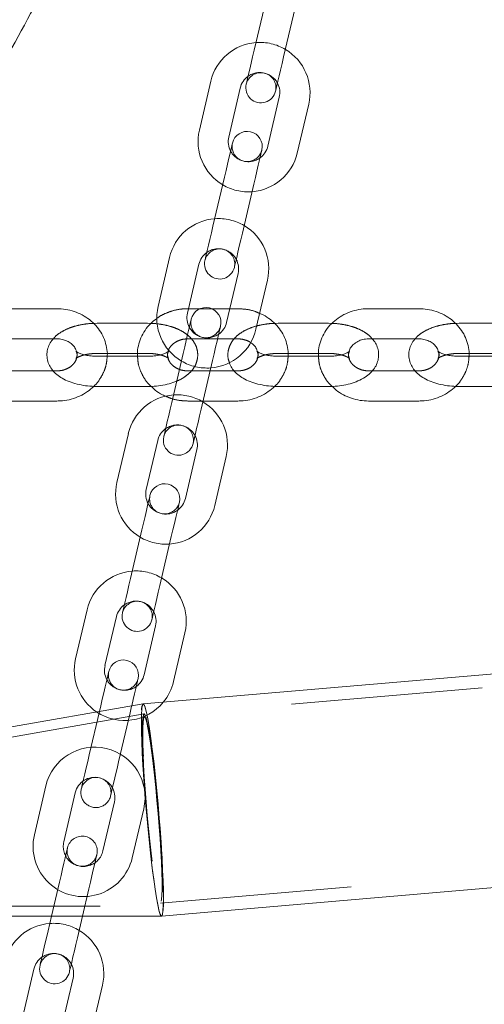
# Model space of a CAD drawing. Units: millimetres. Extents: x 0 to 59.4, y 0 to 42.1.
# Drawn here: x 12.5 to 12.8, y 7.2 to 7.8 of the extents above; entities that cross this region are included whole.
import ezdxf

# ---------------------------------------------------------------- set-up
doc = ezdxf.new("R2010")
doc.units = ezdxf.units.MM
doc.linetypes.add('HIDDEN', pattern=[0.1905, 0.127, -0.0635])

msp = doc.modelspace()

# ---------------------------------------------------------------- linework, layer by layer
at = {"color": 7, "linetype": 'Continuous', "lineweight": 15}
for p, q in [((19.3769, 7.9382), (12.59412, 7.35491)), ((12.6753, 7.821), (12.6677, 7.78854)), ((12.68717, 7.78398), (12.69477, 7.81644)), ((12.60623, 7.21409), (19.38901, 7.79738)), ((12.6389, 7.76789), (12.63131, 7.73544)), ((12.65078, 7.73088), (12.65838, 7.76333)), ((12.68434, 7.75726), (12.67674, 7.7248)), ((12.69622, 7.72024), (12.70381, 7.7527)), ((12.64795, 7.70415), (12.64035, 7.6717)), ((12.65982, 7.66714), (12.66742, 7.6996)), ((12.61155, 7.65105), (12.60396, 7.61859)), ((12.62343, 7.61404), (12.63103, 7.64649)), ((12.65699, 7.64041), (12.6494, 7.60796)), ((12.66887, 7.6034), (12.67647, 7.63586)), ((12.53689, 7.61701), (12.50356, 7.61701)), ((12.63187, 7.61701), (12.62413, 7.61701)), ((12.65151, 7.61701), (12.63944, 7.61701)), ((12.77689, 7.61701), (12.74356, 7.61701)), ((12.56356, 7.60736), (12.56111, 7.60729)), ((12.59689, 7.60736), (12.56356, 7.60736)), ((12.59922, 7.60729), (12.59689, 7.60736)), ((12.68356, 7.60736), (12.68111, 7.60729)), ((12.71689, 7.60736), (12.68356, 7.60736)), ((12.71922, 7.60729), (12.71689, 7.60736)), ((12.80356, 7.60736), (12.80111, 7.60729)), ((12.83689, 7.60736), (12.80356, 7.60736)), ((12.50356, 7.59701), (12.53689, 7.59701)), ((12.74356, 7.59701), (12.77689, 7.59701)), ((12.61071, 7.58887), (12.61102, 7.58987)), ((12.59689, 7.58545), (12.56356, 7.58545)), ((12.5701, 7.58736), (12.59028, 7.58736)), ((12.6206, 7.58731), (12.613, 7.55486)), ((12.63248, 7.5503), (12.64007, 7.58275)), ((12.71689, 7.58545), (12.68356, 7.58545)), ((12.6901, 7.58736), (12.71028, 7.58736)), ((12.83689, 7.58545), (12.80356, 7.58545)), ((12.8101, 7.58736), (12.83028, 7.58736)), ((12.53445, 7.5758), (12.50598, 7.5758)), ((12.65445, 7.5758), (12.63845, 7.5758)), ((12.77445, 7.5758), (12.74598, 7.5758)), ((12.56356, 7.56545), (12.59689, 7.56545)), ((12.68356, 7.56545), (12.71689, 7.56545)), ((12.80356, 7.56545), (12.83689, 7.56545)), ((12.50356, 7.5558), (12.53689, 7.5558)), ((12.63376, 7.5558), (12.65689, 7.5558)), ((12.74356, 7.5558), (12.77689, 7.5558)), ((12.58421, 7.53421), (12.57661, 7.50175)), ((12.59608, 7.49719), (12.60368, 7.52965)), ((12.62964, 7.52357), (12.62205, 7.49112)), ((12.64152, 7.48656), (12.64912, 7.51901)), ((12.59325, 7.47047), (12.58565, 7.43801)), ((12.60513, 7.43346), (12.61272, 7.46591)), ((12.55686, 7.41737), (12.54926, 7.38491)), ((12.56873, 7.38035), (12.57633, 7.41281)), ((12.6023, 7.40673), (12.5947, 7.37427)), ((12.61417, 7.36972), (12.62177, 7.40217)), ((12.5941, 7.35491), (12.42994, 7.32627)), ((12.5659, 7.35363), (12.56501, 7.34983)), ((12.43919, 7.21428), (12.60621, 7.21409)), ((12.53326, 7.21418), (12.53096, 7.20433)), ((12.55043, 7.19977), (12.5538, 7.21415)), ((12.51404, 7.14667), (12.52164, 7.17912)), ((12.5476, 7.17305), (12.54, 7.14059)), ((12.55948, 7.13603), (12.56707, 7.16849))]:
    msp.add_line(p, q, dxfattribs=at)
at = {"color": 7, "linetype": 'HIDDEN', "lineweight": 0}
for p, q in [((19.37764, 7.92956), (12.59486, 7.34627)), ((12.60549, 7.22273), (19.38827, 7.80602)), ((12.62413, 7.61701), (12.62356, 7.61701)), ((12.63944, 7.61701), (12.63187, 7.61701)), ((12.65689, 7.61701), (12.65151, 7.61701)), ((12.62356, 7.59701), (12.65689, 7.59701)), ((12.56356, 7.58736), (12.5701, 7.58736)), ((12.59028, 7.58736), (12.59689, 7.58736)), ((12.68356, 7.58736), (12.6901, 7.58736)), ((12.71028, 7.58736), (12.71689, 7.58736)), ((12.80356, 7.58736), (12.8101, 7.58736)), ((12.53689, 7.5758), (12.53445, 7.5758)), ((12.63845, 7.5758), (12.62356, 7.5758)), ((12.65689, 7.5758), (12.65445, 7.5758)), ((12.74598, 7.5758), (12.74356, 7.5758)), ((12.77689, 7.5758), (12.77445, 7.5758)), ((12.62356, 7.5558), (12.63376, 7.5558)), ((12.59467, 7.34826), (12.43014, 7.31956)), ((12.56501, 7.34983), (12.55831, 7.32117)), ((12.57778, 7.31661), (12.58538, 7.34907)), ((12.52951, 7.30052), (12.52191, 7.26807)), ((12.54139, 7.26351), (12.54898, 7.29597)), ((12.57495, 7.28989), (12.56735, 7.25743)), ((12.58683, 7.25287), (12.59442, 7.28533)), ((12.53856, 7.23679), (12.53326, 7.21418)), ((12.5538, 7.21415), (12.55803, 7.23223)), ((12.43862, 7.22093), (12.60564, 7.22074))]:
    msp.add_line(p, q, dxfattribs=at)
at = {"color": 7, "linetype": 'Continuous', "lineweight": 15, "flags": 128}
for points in [[(12.6677, 7.78854), (12.66666, 7.78411), (12.66566, 7.77985), (12.66474, 7.77592), (12.66394, 7.77247), (12.66328, 7.76965), (12.66279, 7.76755), (12.66248, 7.76626), (12.66238, 7.76582)], [(12.68185, 7.76126), (12.68196, 7.7617), (12.68226, 7.76299), (12.68275, 7.76509), (12.68341, 7.76792), (12.68422, 7.77136), (12.68514, 7.77529), (12.68613, 7.77955), (12.68717, 7.78398)], [(12.65327, 7.72687), (12.65316, 7.72644), (12.65286, 7.72514), (12.65237, 7.72304), (12.65171, 7.72022), (12.6509, 7.71678), (12.64998, 7.71285), (12.64898, 7.70859), (12.64795, 7.70415)], [(12.66742, 7.6996), (12.66846, 7.70403), (12.66946, 7.70829), (12.67038, 7.71222), (12.67118, 7.71566), (12.67184, 7.71849), (12.67233, 7.72059), (12.67264, 7.72188), (12.67274, 7.72232)], [(12.64035, 7.6717), (12.63931, 7.66727), (12.63832, 7.663), (12.6374, 7.65908), (12.63659, 7.65563), (12.63593, 7.65281), (12.63544, 7.65071), (12.63513, 7.64941), (12.63503, 7.64898)], [(12.65451, 7.64442), (12.65461, 7.64486), (12.65491, 7.64615), (12.6554, 7.64825), (12.65606, 7.65107), (12.65687, 7.65452), (12.65779, 7.65845), (12.65879, 7.66271), (12.65982, 7.66714)], [(12.62592, 7.61003), (12.62581, 7.60959), (12.62551, 7.6083), (12.62502, 7.6062), (12.62436, 7.60338), (12.62355, 7.59993), (12.62263, 7.59601), (12.62164, 7.59174), (12.6206, 7.58731)], [(12.64007, 7.58275), (12.64111, 7.58719), (12.64211, 7.59145), (12.64303, 7.59538), (12.64383, 7.59882), (12.64449, 7.60164), (12.64499, 7.60374), (12.64529, 7.60504), (12.64539, 7.60547)], [(12.613, 7.55486), (12.61197, 7.55042), (12.61097, 7.54616), (12.61005, 7.54223), (12.60924, 7.53879), (12.60858, 7.53596), (12.60809, 7.53387), (12.60779, 7.53257), (12.60769, 7.53214)], [(12.62716, 7.52758), (12.62726, 7.52801), (12.62756, 7.52931), (12.62805, 7.53141), (12.62872, 7.53423), (12.62952, 7.53768), (12.63044, 7.5416), (12.63144, 7.54587), (12.63248, 7.5503)], [(12.59857, 7.49319), (12.59847, 7.49275), (12.59816, 7.49146), (12.59767, 7.48936), (12.59701, 7.48653), (12.59621, 7.48309), (12.59529, 7.47916), (12.59429, 7.4749), (12.59325, 7.47047)], [(12.61272, 7.46591), (12.61376, 7.47034), (12.61476, 7.47461), (12.61568, 7.47853), (12.61649, 7.48198), (12.61715, 7.4848), (12.61764, 7.4869), (12.61794, 7.48819), (12.61804, 7.48863)], [(12.58565, 7.43801), (12.58462, 7.43358), (12.58362, 7.42932), (12.5827, 7.42539), (12.58189, 7.42195), (12.58123, 7.41912), (12.58074, 7.41702), (12.58044, 7.41573), (12.58034, 7.41529)], [(12.59981, 7.41074), (12.59991, 7.41117), (12.60022, 7.41247), (12.60071, 7.41456), (12.60137, 7.41739), (12.60217, 7.42083), (12.60309, 7.42476), (12.60409, 7.42902), (12.60513, 7.43346)], [(12.57122, 7.37635), (12.57112, 7.37591), (12.57082, 7.37462), (12.57032, 7.37252), (12.56966, 7.36969), (12.56886, 7.36625), (12.56794, 7.36232), (12.56694, 7.35806), (12.5659, 7.35363)], [(12.58643, 7.35357), (12.58741, 7.35776), (12.58833, 7.36169), (12.58914, 7.36513), (12.5898, 7.36796), (12.59029, 7.37006), (12.59059, 7.37135), (12.59069, 7.37179)], [(12.5941, 7.35491), (12.59447, 7.35471), (12.59511, 7.35341), (12.59584, 7.35093), (12.59664, 7.34732), (12.5975, 7.34263), (12.59841, 7.33695), (12.59935, 7.33037), (12.6003, 7.32301), (12.60125, 7.31499), (12.60218, 7.30644), (12.60308, 7.29752), (12.60393, 7.28838), (12.60471, 7.27917), (12.60542, 7.27005), (12.60603, 7.26118), (12.60655, 7.25271), (12.60696, 7.24478), (12.60725, 7.23753), (12.60742, 7.23109), (12.60746, 7.22556), (12.60739, 7.22103), (12.60718, 7.2176), (12.60686, 7.21531), (12.60643, 7.2142), (12.60621, 7.21409)], [(12.59412, 7.35491), (12.59433, 7.35484), (12.59495, 7.35383), (12.59565, 7.35164), (12.59644, 7.34829), (12.59729, 7.34386), (12.59819, 7.33841), (12.59912, 7.33204), (12.60007, 7.32485), (12.60102, 7.31697), (12.60196, 7.30854), (12.60287, 7.2997), (12.60373, 7.2906), (12.60453, 7.28139), (12.60525, 7.27223), (12.60589, 7.26329), (12.60643, 7.25471), (12.60687, 7.24664), (12.60719, 7.23921), (12.60739, 7.23256), (12.60746, 7.2268), (12.60742, 7.22203), (12.60724, 7.21833), (12.60695, 7.21575), (12.60654, 7.21436), (12.60623, 7.21409)], [(12.53096, 7.20433), (12.52992, 7.1999), (12.52892, 7.19563), (12.528, 7.19171), (12.5272, 7.18826), (12.52654, 7.18544), (12.52605, 7.18334), (12.52574, 7.18205), (12.52564, 7.18161)], [(12.54511, 7.17705), (12.54522, 7.17749), (12.54552, 7.17878), (12.54601, 7.18088), (12.54667, 7.18371), (12.54748, 7.18715), (12.5484, 7.19108), (12.54939, 7.19534), (12.55043, 7.19977)]]:
    msp.add_lwpolyline(points, dxfattribs=at)
at = {"color": 7, "linetype": 'HIDDEN', "lineweight": 0, "flags": 128}
for points in [[(12.58538, 7.34907), (12.58641, 7.3535), (12.58643, 7.35357)], [(12.59643, 7.28063), (12.59564, 7.28983), (12.59494, 7.29895), (12.59432, 7.30782), (12.5938, 7.3163), (12.5934, 7.32422), (12.5931, 7.33147), (12.59293, 7.33792), (12.59289, 7.34345), (12.59297, 7.34797), (12.59317, 7.3514), (12.59349, 7.35369), (12.59393, 7.3548), (12.5941, 7.35491)], [(12.60623, 7.21409), (12.60602, 7.21416), (12.60541, 7.21517), (12.6047, 7.21737), (12.60391, 7.22071), (12.60306, 7.22514), (12.60217, 7.23059), (12.60123, 7.23697), (12.60028, 7.24415), (12.59933, 7.25203), (12.59839, 7.26046), (12.59749, 7.2693), (12.59662, 7.27841), (12.59582, 7.28762), (12.5951, 7.29677), (12.59446, 7.30571), (12.59392, 7.3143), (12.59348, 7.32237), (12.59316, 7.32979), (12.59296, 7.33644), (12.59289, 7.3422), (12.59294, 7.34697), (12.59311, 7.35068)], [(12.59678, 7.28099), (12.59604, 7.28969), (12.59538, 7.2983), (12.5948, 7.30665), (12.59433, 7.31458), (12.59397, 7.32196), (12.59372, 7.32864), (12.59359, 7.33449), (12.59359, 7.33942), (12.5937, 7.34332), (12.59394, 7.34612), (12.5943, 7.34778), (12.59476, 7.34826), (12.59532, 7.34755), (12.59598, 7.34567), (12.59671, 7.34265), (12.59751, 7.33854), (12.59836, 7.33343), (12.59924, 7.3274), (12.60014, 7.32058), (12.60104, 7.31309), (12.60192, 7.30506), (12.60277, 7.29665), (12.60357, 7.28801), (12.60431, 7.27931), (12.60497, 7.2707), (12.60555, 7.26236), (12.60602, 7.25442), (12.60638, 7.24704), (12.60663, 7.24037), (12.60676, 7.23451), (12.60676, 7.22959), (12.60665, 7.22568), (12.60641, 7.22288), (12.60606, 7.22122), (12.60559, 7.22074), (12.60503, 7.22145), (12.60437, 7.22333), (12.60364, 7.22636), (12.60284, 7.23046), (12.60199, 7.23557), (12.60111, 7.2416), (12.60021, 7.24842), (12.59932, 7.25592), (12.59843, 7.26394), (12.59758, 7.27235), (12.59678, 7.28099)], [(12.59397, 7.34256), (12.59425, 7.34493), (12.59465, 7.34613), (12.59515, 7.34612), (12.59575, 7.34492), (12.59643, 7.34254), (12.59719, 7.33903), (12.598, 7.33445), (12.59886, 7.32891), (12.59975, 7.3225), (12.60064, 7.31536), (12.60152, 7.30761), (12.60238, 7.29941), (12.60319, 7.29092), (12.60395, 7.28231), (12.60463, 7.27374), (12.60523, 7.26538), (12.60572, 7.25739), (12.60611, 7.24993), (12.60639, 7.24314), (12.60654, 7.23716), (12.60657, 7.2321), (12.60647, 7.22805), (12.60625, 7.22511), (12.60592, 7.22332), (12.60547, 7.22273), (12.60492, 7.22333), (12.60427, 7.22513), (12.60355, 7.22808), (12.60276, 7.23213), (12.60192, 7.2372), (12.60105, 7.2432), (12.60016, 7.24999), (12.59927, 7.25746), (12.5984, 7.26545), (12.59756, 7.27381), (12.59677, 7.28238), (12.59605, 7.291), (12.59541, 7.29948), (12.59486, 7.30768), (12.59442, 7.31542), (12.59409, 7.32256), (12.59387, 7.32896), (12.59378, 7.3345), (12.59382, 7.33906), (12.59397, 7.34256)], [(12.55831, 7.32117), (12.55727, 7.31674), (12.55627, 7.31248), (12.55535, 7.30855), (12.55455, 7.30511), (12.55389, 7.30228), (12.55339, 7.30018), (12.55309, 7.29889), (12.55299, 7.29845)], [(12.57246, 7.29389), (12.57256, 7.29433), (12.57287, 7.29562), (12.57336, 7.29772), (12.57402, 7.30055), (12.57483, 7.30399), (12.57575, 7.30792), (12.57674, 7.31218), (12.57778, 7.31661)], [(12.60621, 7.21409), (12.60588, 7.2143), (12.60524, 7.21559), (12.60452, 7.21807), (12.60371, 7.22168), (12.60285, 7.22637), (12.60194, 7.23205), (12.60101, 7.23863), (12.60005, 7.24599), (12.5991, 7.25402), (12.59817, 7.26256), (12.59727, 7.27148), (12.59643, 7.28063)], [(12.54387, 7.2595), (12.54377, 7.25907), (12.54347, 7.25778), (12.54298, 7.25568), (12.54232, 7.25285), (12.54151, 7.24941), (12.54059, 7.24548), (12.53959, 7.24122), (12.53856, 7.23679)], [(12.55803, 7.23223), (12.55907, 7.23666), (12.56006, 7.24092), (12.56098, 7.24485), (12.56179, 7.24829), (12.56245, 7.25112), (12.56294, 7.25322), (12.56324, 7.25451), (12.56335, 7.25495)]]:
    msp.add_lwpolyline(points, dxfattribs=at)
at = {"color": 7, "linetype": 'Continuous', "lineweight": 15}
for centre, radius, start, end in [((17.77067, 0.27393), 12.0005, 104.585137, 147.106543), ((17.77067, 0.27393), 11.7995, 104.566922, 147.106543), ((12.67136, 7.7603), 0.03333, 94.28412, 166.82652), ((12.67136, 7.7603), 0.03333, 346.82652, 59.36891), ((12.67136, 7.7603), 0.01333, 125.41689, 166.82652), ((12.67212, 7.76354), 0.01, 166.82652, 346.82652), ((12.67136, 7.7603), 0.01333, 346.82652, 28.23614), ((12.66376, 7.72784), 0.03333, 166.82652, 239.36891), ((12.663, 7.72459), 0.01, 346.82652, 166.82652), ((12.66376, 7.72784), 0.01333, 166.82652, 208.23614), ((12.66376, 7.72784), 0.01333, 305.41689, 346.82652), ((12.66376, 7.72784), 0.03333, 274.28412, 346.82652), ((12.64401, 7.64345), 0.03333, 94.28412, 166.82652), ((12.64401, 7.64345), 0.03333, 346.82652, 59.36891), ((12.64401, 7.64345), 0.01333, 125.41689, 166.82652), ((12.64477, 7.6467), 0.01, 166.82652, 346.82652), ((12.64401, 7.64345), 0.01333, 346.82652, 28.23614), ((12.63641, 7.611), 0.03333, 166.82652, 239.36891), ((12.63641, 7.611), 0.01333, 166.82652, 208.23614), ((12.63565, 7.60775), 0.01, 346.82652, 166.82652), ((12.63641, 7.611), 0.01333, 305.41689, 346.82652), ((12.63641, 7.611), 0.03333, 274.28412, 346.82652), ((12.61666, 7.52661), 0.03333, 94.28412, 166.82652), ((12.61666, 7.52661), 0.03333, 346.82652, 59.36891), ((12.61666, 7.52661), 0.01333, 125.41689, 166.82652), ((12.61742, 7.52986), 0.01, 166.82652, 346.82652), ((12.61666, 7.52661), 0.01333, 346.82652, 28.23614), ((12.60907, 7.49416), 0.03333, 166.82652, 239.36891), ((12.60907, 7.49416), 0.01333, 166.82652, 208.23614), ((12.60831, 7.49091), 0.01, 346.82652, 166.82652), ((12.60907, 7.49416), 0.01333, 305.41689, 346.82652), ((12.60907, 7.49416), 0.03333, 274.28412, 346.82652), ((12.58931, 7.40977), 0.03333, 94.28412, 166.82652), ((12.58931, 7.40977), 0.03333, 346.82652, 59.36891), ((12.58931, 7.40977), 0.01333, 125.41689, 166.82652), ((12.59007, 7.41301), 0.01, 166.82652, 346.82652), ((12.58931, 7.40977), 0.01333, 346.82652, 28.23614), ((12.58172, 7.37731), 0.03333, 166.82652, 236.45397), ((12.58172, 7.37731), 0.01333, 166.82652, 208.23614), ((12.58096, 7.37407), 0.01, 346.82652, 166.82652), ((12.58172, 7.37731), 0.01333, 305.41689, 346.82652), ((12.58172, 7.37731), 0.03333, 320.3625, 346.82652), ((12.53462, 7.17609), 0.03333, 94.28412, 166.82652), ((12.53462, 7.17609), 0.03333, 346.82652, 59.36891), ((12.53462, 7.17609), 0.01333, 125.41689, 166.82652), ((12.53538, 7.17933), 0.01, 166.82652, 346.82652), ((12.53462, 7.17609), 0.01333, 346.82652, 28.23614)]:
    msp.add_arc(centre, radius, start, end, dxfattribs=at)
at = {"color": 7, "linetype": 'HIDDEN', "lineweight": 0}
for centre, radius, start, end in [((17.77067, 0.27393), 11.9885, 104.584081, 147.106543), ((17.77067, 0.27393), 11.8115, 104.568025, 147.106543), ((12.67136, 7.7603), 0.03333, 59.36891, 94.28412), ((12.67212, 7.76354), 0.01, 346.82652, 166.82652), ((12.67136, 7.7603), 0.01333, 28.23614, 125.41689), ((12.663, 7.72459), 0.01, 166.82652, 346.82652), ((12.66376, 7.72784), 0.01333, 208.23614, 305.41689), ((12.66376, 7.72784), 0.03333, 239.36891, 274.28412), ((12.64401, 7.64345), 0.03333, 59.36891, 94.28412), ((12.64477, 7.6467), 0.01, 346.82652, 166.82652), ((12.64401, 7.64345), 0.01333, 28.23614, 125.41689), ((12.63565, 7.60775), 0.01, 166.82652, 346.82652), ((12.63641, 7.611), 0.01333, 208.23614, 305.41689), ((12.63641, 7.611), 0.03333, 239.36891, 274.28412), ((12.61666, 7.52661), 0.03333, 59.36891, 94.28412), ((12.61742, 7.52986), 0.01, 346.82652, 166.82652), ((12.61666, 7.52661), 0.01333, 28.23614, 125.41689), ((12.60831, 7.49091), 0.01, 166.82652, 346.82652), ((12.60907, 7.49416), 0.01333, 208.23614, 305.41689), ((12.60907, 7.49416), 0.03333, 239.36891, 274.28412), ((12.58931, 7.40977), 0.03333, 59.36891, 94.28412), ((12.59007, 7.41301), 0.01, 346.82652, 166.82652), ((12.58931, 7.40977), 0.01333, 28.23614, 125.41689), ((12.58096, 7.37407), 0.01, 166.82652, 346.82652), ((12.58172, 7.37731), 0.01333, 208.23614, 305.41689), ((12.58172, 7.37731), 0.03333, 236.45397, 320.3625), ((12.59836, 7.35166), 0.00534, 142.5014, 190.56087), ((12.56197, 7.29293), 0.03333, 346.82652, 166.82652), ((12.56197, 7.29293), 0.01333, 346.82652, 166.82652), ((12.56273, 7.29617), 0.01, 346.82652, 166.82652), ((12.56273, 7.29617), 0.01, 166.82652, 346.82652), ((12.55437, 7.26047), 0.03333, 166.82652, 346.82652), ((12.55437, 7.26047), 0.01333, 166.82652, 346.82652), ((12.55361, 7.25723), 0.01, 346.82652, 166.82652), ((12.55361, 7.25723), 0.01, 166.82652, 346.82652), ((12.53462, 7.17609), 0.03333, 59.36891, 94.28412), ((12.53538, 7.17933), 0.01, 346.82652, 166.82652), ((12.53462, 7.17609), 0.01333, 28.23614, 125.41689)]:
    msp.add_arc(centre, radius, start, end, dxfattribs=at)
at = {"color": 7, "linetype": 'Continuous', "lineweight": 15}
for points, knots in [([(15.39831, 11.87964), (15.39794, 11.87944), (15.37918, 11.86977), (15.34213, 11.84997), (15.28723, 11.81979), (15.23249, 11.78852), (15.17789, 11.75625), (15.12345, 11.72296), (15.06918, 11.68865), (15.01506, 11.65334), (14.96112, 11.61701), (14.90736, 11.57968), (14.85378, 11.54135), (14.80039, 11.50202), (14.74718, 11.4617), (14.69418, 11.42039), (14.64138, 11.37809), (14.58878, 11.33481), (14.5364, 11.29055), (14.48423, 11.24532), (14.43229, 11.19911), (14.38057, 11.15195), (14.32909, 11.10382), (14.27784, 11.05473), (14.22684, 11.0047), (14.17608, 10.95371), (14.12557, 10.90179), (14.07531, 10.84892), (14.02531, 10.79513), (13.97558, 10.74041), (13.92612, 10.68476), (13.87693, 10.6282), (13.82802, 10.57073), (13.77939, 10.51236), (13.73104, 10.45308), (13.68299, 10.39291), (13.63523, 10.33184), (13.58776, 10.2699), (13.5406, 10.20708), (13.49375, 10.14338), (13.44721, 10.07882), (13.40098, 10.0134), (13.35507, 9.94712), (13.30948, 9.88), (13.26422, 9.81203), (13.21928, 9.74323), (13.17468, 9.6736), (13.13042, 9.60314), (13.0865, 9.53187), (13.04293, 9.45979), (12.9997, 9.3869), (12.95682, 9.31322), (12.91431, 9.23874), (12.87214, 9.16348), (12.83035, 9.08744), (12.78892, 9.01063), (12.74785, 8.93306), (12.70717, 8.85473), (12.66685, 8.77565), (12.62692, 8.69583), (12.58737, 8.61527), (12.54821, 8.53398), (12.50943, 8.45197), (12.47105, 8.36925), (12.43307, 8.28582), (12.39548, 8.20169), (12.3583, 8.11686), (12.32152, 8.03135), (12.28515, 7.94517), (12.24919, 7.85831), (12.21365, 7.77079), (12.17852, 7.68262), (12.14381, 7.5938), (12.10953, 7.50434), (12.07567, 7.41425), (12.04224, 7.32354), (12.00925, 7.23221), (11.97668, 7.14027), (11.94456, 7.04774), (11.91288, 6.9546), (11.88171, 6.86125), (11.86135, 6.79864), (11.85122, 6.76749)], [0, 0, 0, 0, 0.000256, 0.012848, 0.025444, 0.038043, 0.050648, 0.063256, 0.075869, 0.088486, 0.101106, 0.113731, 0.126359, 0.138991, 0.151625, 0.164263, 0.176904, 0.189548, 0.202195, 0.214843, 0.227495, 0.240148, 0.252804, 0.265461, 0.27812, 0.290781, 0.303443, 0.316107, 0.328772, 0.341438, 0.354105, 0.366773, 0.379441, 0.392111, 0.404781, 0.417451, 0.430122, 0.442794, 0.455466, 0.468138, 0.48081, 0.493482, 0.506154, 0.518827, 0.531499, 0.544171, 0.556843, 0.569515, 0.582187, 0.594858, 0.607529, 0.6202, 0.632871, 0.645541, 0.658211, 0.67088, 0.683549, 0.696218, 0.708886, 0.721554, 0.734222, 0.746889, 0.759555, 0.772221, 0.784887, 0.797552, 0.810216, 0.822881, 0.835544, 0.848208, 0.86087, 0.873533, 0.886194, 0.898856, 0.911517, 0.924177, 0.936837, 0.949497, 0.962156, 0.974814, 0.987472, 1, 1, 1, 1]), ([(12.28287, 7.39412), (12.29376, 7.4229), (12.31582, 7.48124), (12.34958, 7.56832), (12.38402, 7.65556), (12.41886, 7.74212), (12.45411, 7.82801), (12.48975, 7.91323), (12.52579, 7.99776), (12.56222, 8.0816), (12.59903, 8.16473), (12.63623, 8.24717), (12.67382, 8.32888), (12.71178, 8.40988), (12.75011, 8.49014), (12.78881, 8.56967), (12.82788, 8.64846), (12.86731, 8.72649), (12.9071, 8.80377), (12.94725, 8.88029), (12.98774, 8.95603), (13.02859, 9.031), (13.06978, 9.10518), (13.11131, 9.17857), (13.15317, 9.25117), (13.19538, 9.32291), (13.22745, 9.37668), (13.24555, 9.40627), (13.24936, 9.41249)], [0, 0, 0, 0, 0.038608, 0.078244, 0.117878, 0.157511, 0.197142, 0.236772, 0.2764, 0.316027, 0.355652, 0.395275, 0.434897, 0.474518, 0.514137, 0.553754, 0.59337, 0.632984, 0.672597, 0.712208, 0.751818, 0.791427, 0.831034, 0.87064, 0.910245, 0.949848, 0.989451, 1, 1, 1, 1]), ([(12.79672, 8.41731), (12.78609, 8.39886), (12.7593, 8.35238), (12.71645, 8.27717), (12.66816, 8.19178), (12.61995, 8.10579), (12.57183, 8.01924), (12.52381, 7.9321), (12.48031, 7.85259), (12.45286, 7.80187), (12.44135, 7.7806)], [0, 0, 0, 0, 0.089143, 0.224641, 0.360138, 0.495633, 0.631127, 0.766619, 0.90211, 1, 1, 1, 1]), ([(12.48846, 7.75559), (12.49947, 7.77594), (12.52638, 7.82567), (12.56931, 7.90416), (12.61722, 7.99113), (12.66524, 8.07749), (12.70756, 8.15307), (12.73392, 8.19962), (12.74421, 8.2178)], [0, 0, 0, 0, 0.1298548, 0.3173714, 0.5048861, 0.692399, 0.8799096, 1, 1, 1, 1]), ([(12.57017, 7.58545), (12.57019, 7.5856), (12.57043, 7.58755), (12.5699, 7.59135), (12.56852, 7.59663), (12.56605, 7.60157), (12.56271, 7.60603), (12.55856, 7.60989), (12.55372, 7.61302), (12.54834, 7.61531), (12.54267, 7.61675), (12.53879, 7.61692), (12.53689, 7.61701)], [0, 0, 0, 0, 0.008776, 0.118295, 0.227414, 0.336518, 0.446035, 0.556267, 0.667354, 0.779256, 0.891877, 1, 1, 1, 1]), ([(12.69017, 7.58545), (12.69019, 7.5856), (12.69043, 7.58755), (12.6899, 7.59135), (12.68852, 7.59663), (12.68605, 7.60157), (12.68271, 7.60604), (12.67854, 7.60985), (12.67468, 7.61251), (12.67211, 7.61355), (12.67132, 7.61387)], [0, 0, 0, 0, 0.012256, 0.165197, 0.317581, 0.469943, 0.622882, 0.776827, 0.93195, 1, 1, 1, 1]), ([(12.74356, 7.61701), (12.74237, 7.61697), (12.73918, 7.61688), (12.73406, 7.61591), (12.72844, 7.61388), (12.7233, 7.61093), (12.71881, 7.60718), (12.71514, 7.60273), (12.71238, 7.59776), (12.71074, 7.59243), (12.71007, 7.58826), (12.7103, 7.58594), (12.71034, 7.58545)], [0, 0, 0, 0, 0.067868, 0.181576, 0.29558, 0.409591, 0.523341, 0.636514, 0.748814, 0.86008, 0.970338, 1, 1, 1, 1]), ([(12.81017, 7.58545), (12.81019, 7.5856), (12.81043, 7.58755), (12.8099, 7.59135), (12.80852, 7.59663), (12.80605, 7.60157), (12.80271, 7.60603), (12.79856, 7.60989), (12.79372, 7.61302), (12.78834, 7.61531), (12.78267, 7.61675), (12.77879, 7.61692), (12.77689, 7.61701)], [0, 0, 0, 0, 0.008776, 0.118295, 0.227414, 0.33652, 0.446037, 0.556269, 0.667353, 0.779259, 0.891881, 1, 1, 1, 1]), ([(12.60315, 7.61059), (12.6017, 7.60946), (12.59871, 7.60714), (12.59515, 7.60272), (12.59238, 7.59776), (12.59074, 7.59243), (12.59007, 7.58826), (12.5903, 7.58594), (12.59034, 7.58545)], [0, 0, 0, 0, 0.183887, 0.377657, 0.569931, 0.760435, 0.949214, 1, 1, 1, 1]), ([(12.53446, 7.59701), (12.53395, 7.59644), (12.53257, 7.59491), (12.5311, 7.59188), (12.53013, 7.58804), (12.53023, 7.58404), (12.53135, 7.58023), (12.5333, 7.57687), (12.53598, 7.57391), (12.53943, 7.5713), (12.54371, 7.56907), (12.54874, 7.5673), (12.5543, 7.56609), (12.55931, 7.56552), (12.56241, 7.56547), (12.56356, 7.56545)], [0, 0, 0, 0, 0.044548, 0.118761, 0.190644, 0.267994, 0.341714, 0.414503, 0.490194, 0.572206, 0.662217, 0.757487, 0.852275, 0.945578, 1, 1, 1, 1]), ([(12.53689, 7.59701), (12.53743, 7.59699), (12.53917, 7.59694), (12.54205, 7.5963), (12.54516, 7.59485), (12.54761, 7.59284), (12.54918, 7.59077), (12.54959, 7.58941), (12.54975, 7.58887)], [0, 0, 0, 0, 0.085939, 0.278628, 0.471685, 0.666224, 0.865284, 1, 1, 1, 1]), ([(12.66537, 7.59449), (12.66611, 7.59395), (12.66773, 7.59276), (12.66918, 7.59076), (12.66959, 7.58941), (12.66975, 7.58887)], [0, 0, 0, 0, 0.334564, 0.731428, 1, 1, 1, 1]), ([(12.71689, 7.56545), (12.71793, 7.56547), (12.72091, 7.56552), (12.7258, 7.56604), (12.73137, 7.5672), (12.73662, 7.569), (12.74117, 7.57137), (12.74483, 7.57423), (12.74754, 7.57741), (12.74937, 7.58091), (12.75031, 7.58477), (12.75022, 7.58877), (12.74907, 7.59256), (12.7476, 7.59532), (12.74637, 7.59662), (12.746, 7.59701)], [0, 0, 0, 0, 0.04949, 0.142206, 0.236103, 0.332389, 0.432574, 0.519764, 0.599022, 0.673256, 0.745157, 0.82252, 0.896255, 0.969064, 1, 1, 1, 1]), ([(12.73073, 7.58892), (12.73083, 7.58934), (12.73115, 7.59056), (12.73254, 7.59249), (12.73487, 7.59458), (12.73794, 7.59615), (12.74099, 7.59691), (12.74289, 7.59698), (12.74356, 7.59701)], [0, 0, 0, 0, 0.102954, 0.302194, 0.492654, 0.694717, 0.892084, 1, 1, 1, 1]), ([(12.77446, 7.59701), (12.77395, 7.59644), (12.77257, 7.59491), (12.7711, 7.59188), (12.77013, 7.58804), (12.77023, 7.58404), (12.77135, 7.58023), (12.7733, 7.57687), (12.77598, 7.57391), (12.77943, 7.5713), (12.78371, 7.56907), (12.78874, 7.5673), (12.7943, 7.56609), (12.79932, 7.56552), (12.80241, 7.56547), (12.80356, 7.56545)], [0, 0, 0, 0, 0.044548, 0.11876, 0.190644, 0.267993, 0.341712, 0.414503, 0.490191, 0.572207, 0.662218, 0.757487, 0.852272, 0.945578, 1, 1, 1, 1]), ([(12.77689, 7.59701), (12.77743, 7.59699), (12.77917, 7.59694), (12.78205, 7.5963), (12.78516, 7.59485), (12.78761, 7.59284), (12.78918, 7.59077), (12.78959, 7.58941), (12.78975, 7.58887)], [0, 0, 0, 0, 0.08594, 0.27862, 0.471688, 0.666221, 0.865283, 1, 1, 1, 1]), ([(12.56356, 7.58545), (12.56287, 7.58546), (12.56084, 7.58549), (12.55757, 7.58585), (12.55415, 7.5866), (12.55158, 7.58754), (12.55005, 7.58834), (12.54946, 7.58888), (12.54955, 7.58877), (12.54957, 7.58874)], [0, 0, 0, 0, 0.0973317, 0.2862538, 0.4720568, 0.6511636, 0.803743, 0.9507545, 1, 1, 1, 1]), ([(12.61093, 7.58881), (12.61094, 7.58882), (12.61102, 7.58894), (12.61062, 7.58849), (12.60934, 7.58776), (12.60712, 7.58686), (12.60413, 7.58609), (12.60062, 7.58555), (12.59811, 7.58548), (12.59689, 7.58545)], [0, 0, 0, 0, 0.010978, 0.161498, 0.313937, 0.474715, 0.646695, 0.828013, 1, 1, 1, 1]), ([(12.68356, 7.58545), (12.68287, 7.58546), (12.68084, 7.58549), (12.67757, 7.58585), (12.67415, 7.5866), (12.67158, 7.58754), (12.67005, 7.58834), (12.66946, 7.58888), (12.66955, 7.58877), (12.66957, 7.58874)], [0, 0, 0, 0, 0.0973317, 0.2862538, 0.4720568, 0.6511636, 0.803743, 0.9507545, 1, 1, 1, 1]), ([(12.73093, 7.58881), (12.73094, 7.58882), (12.73102, 7.58894), (12.73062, 7.58849), (12.72934, 7.58776), (12.72712, 7.58686), (12.72413, 7.58609), (12.72062, 7.58555), (12.71811, 7.58548), (12.71689, 7.58545)], [0, 0, 0, 0, 0.010978, 0.161499, 0.313937, 0.474716, 0.646711, 0.828013, 1, 1, 1, 1]), ([(12.80356, 7.58545), (12.80287, 7.58546), (12.80084, 7.58549), (12.79757, 7.58585), (12.79415, 7.5866), (12.79158, 7.58754), (12.79005, 7.58834), (12.78946, 7.58888), (12.78955, 7.58877), (12.78957, 7.58874)], [0, 0, 0, 0, 0.097341, 0.286262, 0.472065, 0.651165, 0.803744, 0.950755, 1, 1, 1, 1]), ([(12.65109, 7.5817), (12.65121, 7.58123), (12.65166, 7.57951), (12.65334, 7.57688), (12.65597, 7.57391), (12.65944, 7.5713), (12.66371, 7.56907), (12.66874, 7.5673), (12.6743, 7.56609), (12.67931, 7.56552), (12.68241, 7.56547), (12.68356, 7.56545)], [0, 0, 0, 0, 0.0408322, 0.1468911, 0.2571725, 0.376676, 0.5078283, 0.6466419, 0.7847456, 0.9207037, 1, 1, 1, 1]), ([(12.59689, 7.56545), (12.59793, 7.56547), (12.60091, 7.56551), (12.6058, 7.56604), (12.61135, 7.56716), (12.61466, 7.56841), (12.61632, 7.56903)], [0, 0, 0, 0, 0.150013, 0.431054, 0.715673, 1, 1, 1, 1]), ([(12.53689, 7.5558), (12.53808, 7.55584), (12.54127, 7.55593), (12.54639, 7.5569), (12.55199, 7.55894), (12.55708, 7.56178), (12.55988, 7.5643), (12.56123, 7.56552)], [0, 0, 0, 0, 0.1315088, 0.3518463, 0.5727682, 0.7936828, 1, 1, 1, 1]), ([(12.59934, 7.56552), (12.6002, 7.56467), (12.60241, 7.56251), (12.60597, 7.56019), (12.60877, 7.55907), (12.60977, 7.55867)], [0, 0, 0, 0, 0.289834, 0.74527, 1, 1, 1, 1]), ([(12.65689, 7.5558), (12.65808, 7.55584), (12.66127, 7.55593), (12.66639, 7.5569), (12.67199, 7.55894), (12.67708, 7.56178), (12.67988, 7.5643), (12.68123, 7.56552)], [0, 0, 0, 0, 0.131509, 0.351847, 0.572755, 0.793683, 1, 1, 1, 1]), ([(12.71934, 7.56552), (12.7202, 7.56467), (12.7224, 7.5625), (12.72674, 7.55981), (12.7321, 7.55749), (12.73778, 7.55607), (12.74166, 7.55589), (12.74356, 7.5558)], [0, 0, 0, 0, 0.137415, 0.353345, 0.570898, 0.789826, 1, 1, 1, 1]), ([(12.77689, 7.5558), (12.77808, 7.55584), (12.78127, 7.55593), (12.78639, 7.5569), (12.79199, 7.55894), (12.79708, 7.56178), (12.79988, 7.5643), (12.80123, 7.56552)], [0, 0, 0, 0, 0.13151, 0.351849, 0.572765, 0.793681, 1, 1, 1, 1])]:
    msp.add_open_spline(points, degree=3, knots=knots, dxfattribs=at)
at = {"color": 7, "linetype": 'HIDDEN', "lineweight": 0}
for points, knots in [([(15.13649, 11.87357), (15.13588, 11.87335), (15.10954, 11.86375), (15.05758, 11.84411), (14.98069, 11.81421), (14.90402, 11.78324), (14.82755, 11.75127), (14.7513, 11.71828), (14.67527, 11.68429), (14.59946, 11.64929), (14.5239, 11.6133), (14.44857, 11.5763), (14.37349, 11.53831), (14.29867, 11.49933), (14.22411, 11.45936), (14.14982, 11.41841), (14.07581, 11.37647), (14.00207, 11.33356), (13.92863, 11.28967), (13.85548, 11.24481), (13.78263, 11.19899), (13.71009, 11.1522), (13.63786, 11.10446), (13.56595, 11.05576), (13.49437, 11.00612), (13.42312, 10.95553), (13.35222, 10.90399), (13.28166, 10.85153), (13.21145, 10.79813), (13.1416, 10.7438), (13.07212, 10.68855), (13.003, 10.63239), (12.93427, 10.57531), (12.86591, 10.51732), (12.79795, 10.45844), (12.73038, 10.39866), (12.66322, 10.33798), (12.59646, 10.27642), (12.53011, 10.21398), (12.46418, 10.15066), (12.39868, 10.08648), (12.33361, 10.02143), (12.26898, 9.95552), (12.20479, 9.88876), (12.14104, 9.82116), (12.07775, 9.75271), (12.01492, 9.68344), (11.95256, 9.61333), (11.89066, 9.5424), (11.82924, 9.47066), (11.7683, 9.3981), (11.70785, 9.32475), (11.64789, 9.2506), (11.58843, 9.17566), (11.52947, 9.09993), (11.47101, 9.02343), (11.41307, 8.94617), (11.35565, 8.86813), (11.29875, 8.78935), (11.24238, 8.70981), (11.18654, 8.62954), (11.13124, 8.54853), (11.07648, 8.46679), (11.02227, 8.38433), (10.96861, 8.30116), (10.9155, 8.21728), (10.86296, 8.13271), (10.81099, 8.04745), (10.75958, 7.9615), (10.70875, 7.87488), (10.6585, 7.78759), (10.60883, 7.69964), (10.55975, 7.61104), (10.51127, 7.52179), (10.46338, 7.43191), (10.41609, 7.3414), (10.36941, 7.25027), (10.32333, 7.15852), (10.27787, 7.06618), (10.23302, 6.97323), (10.18958, 6.88134), (10.15863, 6.81459), (10.14236, 6.77907), (10.13976, 6.77338)], [0, 0, 0, 0, 0.000296, 0.012904, 0.025513, 0.038123, 0.050734, 0.063345, 0.075958, 0.088571, 0.101186, 0.113801, 0.126418, 0.139035, 0.151653, 0.164272, 0.176892, 0.189513, 0.202135, 0.214758, 0.227382, 0.240006, 0.252631, 0.265257, 0.277884, 0.290512, 0.303141, 0.31577, 0.3284, 0.341031, 0.353662, 0.366294, 0.378927, 0.39156, 0.404195, 0.416829, 0.429464, 0.4421, 0.454737, 0.467373, 0.480011, 0.492649, 0.505287, 0.517926, 0.530565, 0.543205, 0.555845, 0.568485, 0.581126, 0.593767, 0.606408, 0.61905, 0.631692, 0.644334, 0.656977, 0.66962, 0.682263, 0.694906, 0.707549, 0.720193, 0.732837, 0.745481, 0.758125, 0.770769, 0.783413, 0.796058, 0.808702, 0.821347, 0.833992, 0.846637, 0.859281, 0.871926, 0.884571, 0.897216, 0.909862, 0.922507, 0.935152, 0.947797, 0.960442, 0.973087, 0.985732, 0.997712, 1, 1, 1, 1]), ([(15.40395, 11.86904), (15.40351, 11.86881), (15.38471, 11.85913), (15.34767, 11.83933), (15.29288, 11.8092), (15.23825, 11.77799), (15.18376, 11.74578), (15.12943, 11.71254), (15.07526, 11.6783), (15.02126, 11.64304), (14.96743, 11.60678), (14.91377, 11.56952), (14.86029, 11.53125), (14.80701, 11.49199), (14.75391, 11.45173), (14.70101, 11.41049), (14.64831, 11.36826), (14.59581, 11.32505), (14.54353, 11.28086), (14.49146, 11.2357), (14.43962, 11.18957), (14.388, 11.14247), (14.33661, 11.09441), (14.28546, 11.0454), (14.23454, 10.99544), (14.18388, 10.94453), (14.13346, 10.89268), (14.08329, 10.83989), (14.03338, 10.78617), (13.98374, 10.73153), (13.93436, 10.67596), (13.88526, 10.61948), (13.83642, 10.56208), (13.78787, 10.50378), (13.73961, 10.44458), (13.69163, 10.38449), (13.64395, 10.32351), (13.59656, 10.26164), (13.54947, 10.19889), (13.50269, 10.13527), (13.45622, 10.07079), (13.41006, 10.00545), (13.36422, 9.93925), (13.31869, 9.8722), (13.2735, 9.80431), (13.22863, 9.73558), (13.18409, 9.66603), (13.13989, 9.59565), (13.09603, 9.52445), (13.05252, 9.45244), (13.00935, 9.37963), (12.96653, 9.30602), (12.92406, 9.23162), (12.88196, 9.15643), (12.84021, 9.08047), (12.79883, 9.00373), (12.75782, 8.92623), (12.71718, 8.84797), (12.67692, 8.76896), (12.63703, 8.68921), (12.59753, 8.60872), (12.55841, 8.5275), (12.51968, 8.44556), (12.48135, 8.36291), (12.4434, 8.27954), (12.40586, 8.19548), (12.36872, 8.11072), (12.33198, 8.02528), (12.29565, 7.93916), (12.25973, 7.85237), (12.22422, 7.76492), (12.18913, 7.67681), (12.15446, 7.58805), (12.12021, 7.49866), (12.08638, 7.40863), (12.05299, 7.31798), (12.02002, 7.22671), (11.98749, 7.13484), (11.9554, 7.04236), (11.92375, 6.94929), (11.89278, 6.85649), (11.87259, 6.79442), (11.86263, 6.7638)], [0, 0, 0, 0, 0.000306, 0.012908, 0.025512, 0.038121, 0.050733, 0.063349, 0.075969, 0.088593, 0.10122, 0.11385, 0.126484, 0.13912, 0.151759, 0.164402, 0.177047, 0.189694, 0.202344, 0.214995, 0.227649, 0.240305, 0.252963, 0.265622, 0.278283, 0.290945, 0.303609, 0.316273, 0.328939, 0.341606, 0.354274, 0.366942, 0.379612, 0.392281, 0.404952, 0.417623, 0.430294, 0.442966, 0.455637, 0.46831, 0.480982, 0.493654, 0.506326, 0.518999, 0.531671, 0.544343, 0.557015, 0.569687, 0.582359, 0.595031, 0.607702, 0.620373, 0.633044, 0.645714, 0.658385, 0.671054, 0.683724, 0.696393, 0.709062, 0.72173, 0.734398, 0.747066, 0.759733, 0.7724, 0.785066, 0.797732, 0.810398, 0.823063, 0.835728, 0.848392, 0.861056, 0.873719, 0.886382, 0.899045, 0.911707, 0.924369, 0.937031, 0.949692, 0.962352, 0.975012, 0.987672, 1, 1, 1, 1]), ([(12.03105, 6.70934), (12.03636, 6.72572), (12.05178, 6.77324), (12.07763, 6.85144), (12.10874, 6.94375), (12.14028, 7.03546), (12.17225, 7.12656), (12.20465, 7.21705), (12.23746, 7.30691), (12.27069, 7.39615), (12.30434, 7.48475), (12.3384, 7.5727), (12.37287, 7.66), (12.40775, 7.74664), (12.44302, 7.83261), (12.4787, 7.9179), (12.51477, 8.00251), (12.55123, 8.08643), (12.58808, 8.16964), (12.62532, 8.25215), (12.66294, 8.33395), (12.70094, 8.41503), (12.73931, 8.49537), (12.77805, 8.57498), (12.81716, 8.65385), (12.85663, 8.73197), (12.89647, 8.80933), (12.93666, 8.88593), (12.9772, 8.96176), (13.01809, 9.03681), (13.05933, 9.11108), (13.10091, 9.18456), (13.14282, 9.25724), (13.18507, 9.32912), (13.22765, 9.40019), (13.27055, 9.47044), (13.31377, 9.53988), (13.35732, 9.60848), (13.40117, 9.67625), (13.44533, 9.74318), (13.4898, 9.80927), (13.53457, 9.87451), (13.57964, 9.93889), (13.625, 10.0024), (13.67064, 10.06505), (13.71657, 10.12683), (13.76278, 10.18773), (13.80927, 10.24774), (13.85603, 10.30687), (13.90305, 10.3651), (13.95034, 10.42243), (13.99789, 10.47886), (14.04569, 10.53438), (14.09373, 10.58899), (14.14203, 10.64268), (14.19057, 10.69546), (14.23934, 10.7473), (14.28834, 10.79822), (14.33758, 10.84817), (14.38104, 10.89139), (14.40818, 10.91756), (14.41875, 10.92775)], [0, 0, 0, 0, 0.0090549, 0.02626, 0.0434645, 0.0606686, 0.0778721, 0.0950751, 0.1122775, 0.1294793, 0.1466805, 0.1638812, 0.1810813, 0.1982808, 0.2154798, 0.2326781, 0.2498758, 0.267073, 0.2842695, 0.3014655, 0.3186609, 0.3358557, 0.3530498, 0.3702434, 0.3874365, 0.4046289, 0.4218208, 0.4390121, 0.4562029, 0.4733932, 0.4905829, 0.5077722, 0.524961, 0.5421493, 0.5593372, 0.5765246, 0.5937118, 0.6108985, 0.628085, 0.6452712, 0.6624571, 0.6796429, 0.6968285, 0.7140141, 0.7311997, 0.7483852, 0.7655708, 0.7827567, 0.7999427, 0.817129, 0.8343157, 0.851503, 0.8686908, 0.8858793, 0.9030686, 0.9202587, 0.93745, 0.9546424, 0.9718361, 0.9890312, 1, 1, 1, 1]), ([(10.30072, 6.69976), (10.30823, 6.71612), (10.33002, 6.76363), (10.36658, 6.84183), (10.41059, 6.93416), (10.45522, 7.02589), (10.50045, 7.11703), (10.54629, 7.20755), (10.59272, 7.29745), (10.63975, 7.38673), (10.68737, 7.47537), (10.73558, 7.56338), (10.78437, 7.65073), (10.83374, 7.73742), (10.88368, 7.82345), (10.93419, 7.9088), (10.98526, 7.99347), (11.03689, 8.07746), (11.08908, 8.16075), (11.14182, 8.24334), (11.1951, 8.32521), (11.24893, 8.40637), (11.30329, 8.48681), (11.35818, 8.56651), (11.41359, 8.64547), (11.46953, 8.72369), (11.52599, 8.80116), (11.58295, 8.87786), (11.64043, 8.9538), (11.6984, 9.02897), (11.75687, 9.10336), (11.81583, 9.17696), (11.87527, 9.24976), (11.9352, 9.32177), (11.9956, 9.39298), (12.05646, 9.46337), (12.1178, 9.53294), (12.17959, 9.60169), (12.24183, 9.66961), (12.30452, 9.73669), (12.36765, 9.80294), (12.43122, 9.86833), (12.49522, 9.93287), (12.55965, 9.99655), (12.62449, 10.05937), (12.68975, 10.12131), (12.75541, 10.18238), (12.82148, 10.24257), (12.88794, 10.30187), (12.95479, 10.36028), (13.02203, 10.4178), (13.08965, 10.47441), (13.15764, 10.53012), (13.22599, 10.58491), (13.2947, 10.63879), (13.36379, 10.69171), (13.42107, 10.7348), (13.45544, 10.75989), (13.46654, 10.768)], [0, 0, 0, 0, 0.009551, 0.027727, 0.045902, 0.064078, 0.082254, 0.100429, 0.118605, 0.13678, 0.154956, 0.173131, 0.191307, 0.209482, 0.227658, 0.245834, 0.26401, 0.282186, 0.300362, 0.318538, 0.336714, 0.35489, 0.373067, 0.391243, 0.40942, 0.427598, 0.445775, 0.463952, 0.48213, 0.500308, 0.518487, 0.536666, 0.554845, 0.573024, 0.591204, 0.609384, 0.627565, 0.645746, 0.663928, 0.68211, 0.700293, 0.718476, 0.73666, 0.754845, 0.77303, 0.791216, 0.809402, 0.82759, 0.845778, 0.863967, 0.882157, 0.900347, 0.918539, 0.936731, 0.954925, 0.973119, 0.991315, 1, 1, 1, 1]), ([(12.62356, 7.61701), (12.62237, 7.61697), (12.61918, 7.61688), (12.61405, 7.61592), (12.60849, 7.61383), (12.60481, 7.61198), (12.60324, 7.61066), (12.60315, 7.61059)], [0, 0, 0, 0, 0.163149, 0.436544, 0.710632, 0.984737, 1, 1, 1, 1]), ([(12.67132, 7.61387), (12.67032, 7.61433), (12.66755, 7.6156), (12.66266, 7.61672), (12.65879, 7.61691), (12.65689, 7.61701)], [0, 0, 0, 0, 0.222503, 0.619174, 1, 1, 1, 1]), ([(12.56111, 7.60729), (12.56089, 7.60729), (12.55872, 7.60724), (12.55464, 7.60676), (12.54908, 7.60561), (12.54382, 7.60382), (12.53931, 7.60141), (12.53615, 7.59912), (12.53484, 7.59748), (12.53446, 7.59701)], [0, 0, 0, 0, 0.0203261, 0.2001997, 0.3823659, 0.5691546, 0.7635133, 0.9326746, 1, 1, 1, 1]), ([(12.61632, 7.56903), (12.61637, 7.56905), (12.61822, 7.56968), (12.62113, 7.57141), (12.62484, 7.57422), (12.62754, 7.57741), (12.62937, 7.58091), (12.63031, 7.58477), (12.63022, 7.58877), (12.62909, 7.59258), (12.62714, 7.59594), (12.62446, 7.5989), (12.62101, 7.60151), (12.61674, 7.60374), (12.6117, 7.60552), (12.60615, 7.60671), (12.6019, 7.60723), (12.59958, 7.60728), (12.59922, 7.60729)], [0, 0, 0, 0, 0.002093, 0.086445, 0.159855, 0.226587, 0.289089, 0.349626, 0.414762, 0.476846, 0.538148, 0.601892, 0.67096, 0.746766, 0.826997, 0.906818, 0.985399, 1, 1, 1, 1]), ([(12.68111, 7.60729), (12.68089, 7.60729), (12.67872, 7.60724), (12.67464, 7.60676), (12.66907, 7.60561), (12.66382, 7.60381), (12.65928, 7.60144), (12.65562, 7.59858), (12.65291, 7.59541), (12.65107, 7.5919), (12.65016, 7.58805), (12.65014, 7.58452), (12.65083, 7.58247), (12.65109, 7.5817)], [0, 0, 0, 0, 0.012635, 0.124447, 0.237684, 0.353794, 0.47461, 0.579763, 0.67535, 0.764868, 0.851577, 0.944879, 1, 1, 1, 1]), ([(12.746, 7.59701), (12.7455, 7.5976), (12.74409, 7.59927), (12.74099, 7.60149), (12.73674, 7.60375), (12.7317, 7.60552), (12.72615, 7.60671), (12.7219, 7.60723), (12.71958, 7.60728), (12.71922, 7.60729)], [0, 0, 0, 0, 0.0865, 0.244984, 0.418928, 0.603027, 0.786185, 0.966497, 1, 1, 1, 1]), ([(12.80111, 7.60729), (12.80089, 7.60729), (12.79872, 7.60724), (12.79464, 7.60676), (12.78908, 7.60561), (12.78382, 7.60382), (12.77931, 7.60141), (12.77615, 7.59912), (12.77484, 7.59748), (12.77446, 7.59701)], [0, 0, 0, 0, 0.020326, 0.200193, 0.382365, 0.569159, 0.763522, 0.932675, 1, 1, 1, 1]), ([(12.61102, 7.58987), (12.61105, 7.58997), (12.61131, 7.59087), (12.61257, 7.59249), (12.61486, 7.59458), (12.61794, 7.59615), (12.62099, 7.59691), (12.62289, 7.59698), (12.62356, 7.59701)], [0, 0, 0, 0, 0.026433, 0.242669, 0.449376, 0.668676, 0.882902, 1, 1, 1, 1]), ([(12.65689, 7.59701), (12.65743, 7.59699), (12.65917, 7.59694), (12.662, 7.59628), (12.66436, 7.59533), (12.66526, 7.59458), (12.66537, 7.59449)], [0, 0, 0, 0, 0.172425, 0.559031, 0.946374, 1, 1, 1, 1]), ([(12.54975, 7.58887), (12.54987, 7.58857), (12.55035, 7.58737), (12.55026, 7.58529), (12.54952, 7.5827), (12.54793, 7.58032), (12.54557, 7.57823), (12.54251, 7.57667), (12.53946, 7.5759), (12.53756, 7.57583), (12.53689, 7.5758)], [0, 0, 0, 0, 0.05268, 0.212725, 0.365004, 0.506049, 0.640861, 0.783901, 0.923611, 1, 1, 1, 1]), ([(12.54957, 7.58874), (12.54958, 7.58873), (12.54961, 7.58871), (12.55024, 7.58746), (12.55027, 7.58559), (12.54972, 7.5842), (12.54937, 7.58386), (12.54979, 7.58427), (12.55112, 7.58506), (12.55332, 7.58595), (12.55632, 7.58672), (12.55983, 7.58726), (12.56234, 7.58733), (12.56356, 7.58736)], [0, 0, 0, 0, 0.063816, 0.161262, 0.271041, 0.369939, 0.454298, 0.537352, 0.621456, 0.710167, 0.80507, 0.905114, 1, 1, 1, 1]), ([(12.59689, 7.58736), (12.59758, 7.58735), (12.59961, 7.58732), (12.60288, 7.58696), (12.6063, 7.58621), (12.60886, 7.58529), (12.61043, 7.58443), (12.61107, 7.58389), (12.61083, 7.58405), (12.61023, 7.58533), (12.61016, 7.58721), (12.61076, 7.58863), (12.61088, 7.58875), (12.61093, 7.58881)], [0, 0, 0, 0, 0.053739, 0.158025, 0.260592, 0.359451, 0.443677, 0.524829, 0.615794, 0.713186, 0.822899, 0.921742, 1, 1, 1, 1]), ([(12.62356, 7.5758), (12.62302, 7.57582), (12.62128, 7.57587), (12.6184, 7.57651), (12.61529, 7.57796), (12.61282, 7.57998), (12.61111, 7.58234), (12.61025, 7.5849), (12.61008, 7.58709), (12.61055, 7.58843), (12.61071, 7.58887)], [0, 0, 0, 0, 0.061096, 0.198118, 0.335413, 0.47374, 0.615292, 0.763781, 0.923856, 1, 1, 1, 1]), ([(12.66975, 7.58887), (12.66987, 7.58857), (12.67035, 7.58737), (12.67026, 7.58529), (12.66952, 7.5827), (12.66793, 7.58032), (12.66557, 7.57823), (12.66251, 7.57667), (12.65946, 7.5759), (12.65756, 7.57583), (12.65689, 7.5758)], [0, 0, 0, 0, 0.052683, 0.212728, 0.365006, 0.50605, 0.640862, 0.783902, 0.923611, 1, 1, 1, 1]), ([(12.66957, 7.58874), (12.66958, 7.58873), (12.66961, 7.58871), (12.67024, 7.58746), (12.67027, 7.58559), (12.66972, 7.5842), (12.66937, 7.58386), (12.66979, 7.58427), (12.67112, 7.58506), (12.67332, 7.58595), (12.67632, 7.58672), (12.67983, 7.58726), (12.68234, 7.58733), (12.68356, 7.58736)], [0, 0, 0, 0, 0.063816, 0.161262, 0.27104, 0.369938, 0.454297, 0.537349, 0.621457, 0.710168, 0.805071, 0.905114, 1, 1, 1, 1]), ([(12.71689, 7.58736), (12.71758, 7.58735), (12.71961, 7.58732), (12.72288, 7.58696), (12.7263, 7.58621), (12.72886, 7.58529), (12.73043, 7.58443), (12.73107, 7.58389), (12.73083, 7.58405), (12.73023, 7.58533), (12.73016, 7.58721), (12.73076, 7.58863), (12.73088, 7.58875), (12.73093, 7.58881)], [0, 0, 0, 0, 0.0537389, 0.1580152, 0.2605827, 0.3594495, 0.4436752, 0.5248274, 0.6157925, 0.7131849, 0.822898, 0.921742, 1, 1, 1, 1]), ([(12.74356, 7.5758), (12.74302, 7.57582), (12.74128, 7.57587), (12.7384, 7.57651), (12.73529, 7.57796), (12.73282, 7.57998), (12.73111, 7.58234), (12.73025, 7.5849), (12.73008, 7.58711), (12.73056, 7.58847), (12.73073, 7.58892)], [0, 0, 0, 0, 0.060912, 0.197471, 0.334318, 0.472203, 0.613292, 0.761293, 0.920844, 1, 1, 1, 1]), ([(12.78975, 7.58887), (12.78987, 7.58857), (12.79035, 7.58737), (12.79026, 7.58529), (12.78952, 7.5827), (12.78793, 7.58032), (12.78557, 7.57823), (12.78251, 7.57667), (12.77946, 7.5759), (12.77756, 7.57583), (12.77689, 7.5758)], [0, 0, 0, 0, 0.052681, 0.212726, 0.365003, 0.50605, 0.640862, 0.783902, 0.923611, 1, 1, 1, 1]), ([(12.78957, 7.58874), (12.78958, 7.58873), (12.78961, 7.58871), (12.79024, 7.58746), (12.79027, 7.58559), (12.78972, 7.5842), (12.78937, 7.58386), (12.78979, 7.58427), (12.79112, 7.58506), (12.79332, 7.58595), (12.79632, 7.58672), (12.79983, 7.58726), (12.80234, 7.58733), (12.80356, 7.58736)], [0, 0, 0, 0, 0.063816, 0.161263, 0.27104, 0.369939, 0.454297, 0.53735, 0.621456, 0.710167, 0.805065, 0.905109, 1, 1, 1, 1]), ([(12.56123, 7.56552), (12.56132, 7.5656), (12.56291, 7.56691), (12.56527, 7.57013), (12.56805, 7.57504), (12.56977, 7.58024), (12.57004, 7.58377), (12.57017, 7.58545)], [0, 0, 0, 0, 0.016329, 0.270367, 0.522451, 0.772188, 1, 1, 1, 1]), ([(12.59034, 7.58545), (12.5904, 7.58413), (12.59054, 7.58099), (12.59196, 7.57617), (12.59442, 7.57127), (12.59694, 7.56766), (12.59884, 7.56597), (12.59934, 7.56552)], [0, 0, 0, 0, 0.17859, 0.422621, 0.666628, 0.911565, 1, 1, 1, 1]), ([(12.68123, 7.56552), (12.68132, 7.5656), (12.68291, 7.56691), (12.68527, 7.57013), (12.68805, 7.57504), (12.68977, 7.58024), (12.69004, 7.58377), (12.69017, 7.58545)], [0, 0, 0, 0, 0.016329, 0.270368, 0.522445, 0.772187, 1, 1, 1, 1]), ([(12.71034, 7.58545), (12.7104, 7.58413), (12.71054, 7.58099), (12.71196, 7.57617), (12.71442, 7.57127), (12.71694, 7.56766), (12.71884, 7.56597), (12.71934, 7.56552)], [0, 0, 0, 0, 0.178589, 0.422619, 0.666618, 0.911554, 1, 1, 1, 1]), ([(12.80123, 7.56552), (12.80132, 7.5656), (12.80291, 7.56691), (12.80527, 7.57013), (12.80805, 7.57504), (12.80977, 7.58024), (12.81004, 7.58377), (12.81017, 7.58545)], [0, 0, 0, 0, 0.016335, 0.270372, 0.522451, 0.772189, 1, 1, 1, 1]), ([(12.60977, 7.55867), (12.61055, 7.55831), (12.61312, 7.55714), (12.61779, 7.55609), (12.62166, 7.5559), (12.62356, 7.5558)], [0, 0, 0, 0, 0.184034, 0.600342, 1, 1, 1, 1])]:
    msp.add_open_spline(points, degree=3, knots=knots, dxfattribs=at)

doc.saveas('drawing.dxf')
